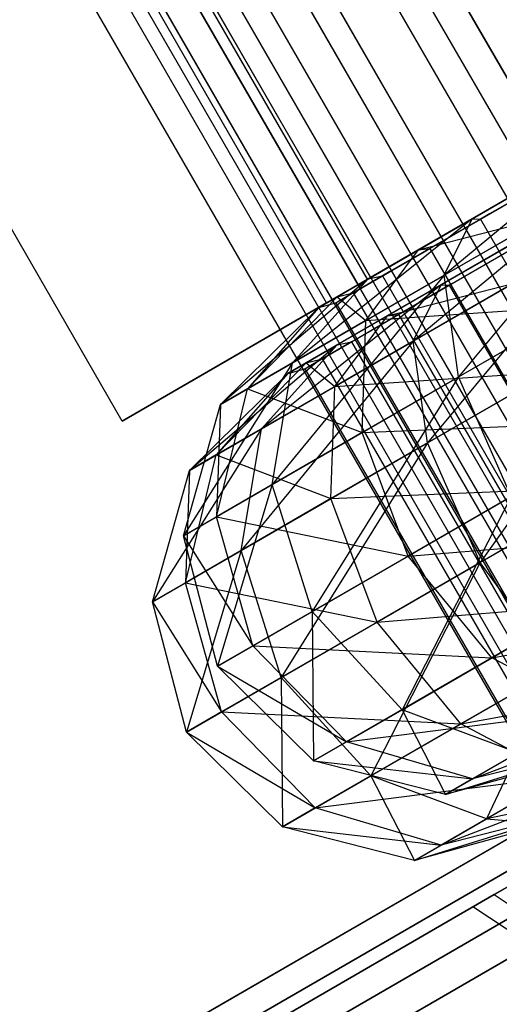
# Model space of a CAD drawing. Extents: x -4348 to 2800, y -1749 to 4749.
# Drawn here: x -2522 to -2515, y 1555 to 1569 of the extents above; entities that cross this region are included whole.
import ezdxf

# ---------------------------------------------------------------- set-up
doc = ezdxf.new("R2010")
doc.units = 0

msp = doc.modelspace()

# ---------------------------------------------------------------- linework, layer by layer
at = {"color": 0}
for p, q in [((-2498.228492, 1539.613862, 1247.994518), (-2518.478492, 1574.687891, 1247.994518)), ((-2499.619864, 1538.810553, 1240.435974), (-2519.869864, 1573.884582, 1240.435974)), ((-2498.314378, 1538.870408, 240.005482), (-2518.564378, 1573.944437, 240.005482)), ((-2499.933879, 1538.629256, 1247.354682), (-2520.183879, 1573.703285, 1247.354682)), ((-2498.676972, 1538.661064, 247.994518), (-2518.926972, 1573.735093, 247.994518)), ((-2500.952435, 1538.041193, 1241.821444), (-2521.202435, 1573.115222, 1241.821444)), ((-2501.133732, 1537.936521, 1245.815962), (-2521.383732, 1573.01055, 1245.815962)), ((-2500.068344, 1537.857755, 240.435974), (-2520.318344, 1572.931784, 240.435974)), ((-2501.506549, 1537.721275, 1243.790656), (-2521.756549, 1572.795304, 1243.790656)), ((-2500.38236, 1537.676458, 247.354682), (-2520.63236, 1572.750487, 247.354682)), ((-2501.400915, 1537.088395, 241.821444), (-2521.650915, 1572.162424, 241.821444)), ((-2501.582212, 1536.983723, 245.815962), (-2521.832212, 1572.057752, 245.815962)), ((-2516.978492, 1572.089815, 1247.994518), (-2514.228492, 1567.326675, 1247.994518)), ((-2501.955029, 1536.768477, 243.790656), (-2522.205029, 1571.842506, 243.790656)), ((-2518.369864, 1571.286505, 1240.435974), (-2515.619864, 1566.523366, 1240.435974)), ((-2518.683879, 1571.105208, 1247.354682), (-2515.933879, 1566.342069, 1247.354682)), ((-2516.998133, 1565.727622, 1237.312503), (-2519.998133, 1570.923774, 1237.312503)), ((-2517.587348, 1565.387438, 1250.294687), (-2520.587348, 1570.58359, 1250.294687)), ((-2519.883732, 1570.412473, 1245.815962), (-2517.133732, 1565.649334, 1245.815962)), ((-2519.702435, 1570.517145, 1241.821444), (-2516.952435, 1565.754006, 1241.821444)), ((-2520.256549, 1570.197227, 1243.790656), (-2517.506549, 1565.434088, 1243.790656)), ((-2516.998133, 1565.727622, 1237.312503), (-2510.507041, 1569.475255, 1237.705313)), ((-2511.096256, 1569.135072, 1250.687497), (-2517.587348, 1565.387438, 1250.294687)), ((-2520.538286, 1563.683713, 1243.60719), (-2523.538286, 1568.879865, 1243.60719)), ((-2513.598641, 1567.690319, 1248.218321), (-2515.89097, 1565.786715, 1249.698977)), ((-2515.485323, 1566.601043, 1247.912146), (-2513.598641, 1567.690319, 1248.218321)), ((-2513.592674, 1567.619049, 1247.970185), (-2515.23637, 1566.670061, 1247.703441)), ((-2513.865897, 1567.536019, 1240.005482), (-2515.619864, 1566.523366, 1240.435974)), ((-2515.933879, 1566.342069, 1247.354682), (-2514.228492, 1567.326675, 1247.994518)), ((-2515.89097, 1565.786715, 1249.698977), (-2513.142567, 1567.373507, 1250.144995)), ((-2513.142567, 1567.373507, 1250.144995), (-2515.68552, 1564.320396, 1251.007028)), ((-2514.495748, 1567.172374, 1239.781679), (-2516.26224, 1566.15249, 1240.605799)), ((-2516.09959, 1566.171681, 1240.805458), (-2514.560605, 1567.060214, 1240.087476)), ((-2514.047121, 1566.737521, 248.218321), (-2516.33945, 1564.833918, 249.698977)), ((-2515.933803, 1565.648245, 247.912146), (-2514.047121, 1566.737521, 248.218321)), ((-2515.485323, 1566.601043, 1247.912146), (-2518.078026, 1564.524018, 1247.725923)), ((-2514.449417, 1566.618996, 1237.855005), (-2517.022736, 1565.13329, 1239.055533)), ((-2516.986659, 1565.734246, 1246.557714), (-2515.485323, 1566.601043, 1247.912146)), ((-2515.368374, 1566.593848, 1247.682019), (-2516.676353, 1565.838687, 1246.502025)), ((-2516.26224, 1566.15249, 1240.605799), (-2514.449417, 1566.618996, 1237.855005)), ((-2515.89097, 1565.786715, 1249.698977), (-2515.485323, 1566.601043, 1247.912146)), ((-2514.041154, 1566.666252, 247.970185), (-2515.68485, 1565.717264, 247.703441)), ((-2515.485323, 1566.601043, 1247.912146), (-2515.368374, 1566.593848, 1247.682019)), ((-2515.23637, 1566.670061, 1247.703441), (-2515.368374, 1566.593848, 1247.682019)), ((-2515.368374, 1566.593848, 1247.682019), (-2511.683079, 1560.21073, 1247.682019)), ((-2515.619864, 1566.523366, 1240.435974), (-2516.952435, 1565.754006, 1241.821444)), ((-2517.133732, 1565.649334, 1245.815962), (-2515.933879, 1566.342069, 1247.354682)), ((-2516.33945, 1564.833918, 249.698977), (-2513.591047, 1566.420709, 250.144995)), ((-2513.591047, 1566.420709, 250.144995), (-2516.134, 1563.367598, 251.007028)), ((-2516.26224, 1566.15249, 1240.605799), (-2517.435212, 1565.475274, 1242.339393)), ((-2517.022736, 1565.13329, 1239.055533), (-2516.26224, 1566.15249, 1240.605799)), ((-2514.944228, 1566.219577, 239.781679), (-2516.71072, 1565.199692, 240.605799)), ((-2516.26224, 1566.15249, 1240.605799), (-2516.09959, 1566.171681, 1240.805458)), ((-2516.181659, 1566.124298, 1240.926752), (-2516.09959, 1566.171681, 1240.805458)), ((-2516.09959, 1566.171681, 1240.805458), (-2512.414295, 1559.788562, 1240.805458)), ((-2515.68552, 1564.320396, 1251.007028), (-2512.306292, 1566.271393, 1251.555418)), ((-2517.203564, 1565.534301, 1242.437075), (-2516.181659, 1566.124298, 1240.926752)), ((-2516.548071, 1565.218883, 240.805458), (-2515.009085, 1566.107417, 240.087476)), ((-2520.538286, 1563.683713, 1243.60719), (-2516.998133, 1565.727622, 1237.312503)), ((-2516.986659, 1565.734246, 1246.557714), (-2519.117714, 1563.923754, 1244.754511)), ((-2515.89097, 1565.786715, 1249.698977), (-2518.374557, 1562.767879, 1248.581111)), ((-2518.078026, 1564.524018, 1247.725923), (-2515.89097, 1565.786715, 1249.698977)), ((-2518.078026, 1564.524018, 1247.725923), (-2516.986659, 1565.734246, 1246.557714)), ((-2517.700368, 1565.322186, 1244.517945), (-2516.986659, 1565.734246, 1246.557714)), ((-2516.952435, 1565.754006, 1241.821444), (-2517.506549, 1565.434088, 1243.790656)), ((-2516.781397, 1565.77804, 1246.40726), (-2517.403187, 1565.419049, 1244.630193)), ((-2516.986659, 1565.734246, 1246.557714), (-2516.781397, 1565.77804, 1246.40726)), ((-2516.676353, 1565.838687, 1246.502025), (-2516.781397, 1565.77804, 1246.40726)), ((-2516.781397, 1565.77804, 1246.40726), (-2513.096101, 1559.394921, 1246.40726)), ((-2515.68552, 1564.320396, 1251.007028), (-2515.89097, 1565.786715, 1249.698977)), ((-2515.933803, 1565.648245, 247.912146), (-2518.526506, 1563.571221, 247.725923)), ((-2517.506549, 1565.434088, 1243.790656), (-2517.133732, 1565.649334, 1245.815962)), ((-2514.897898, 1565.666199, 237.855005), (-2517.471216, 1564.180492, 239.055533)), ((-2517.435139, 1564.781449, 246.557714), (-2515.933803, 1565.648245, 247.912146)), ((-2515.816855, 1565.641051, 247.682019), (-2517.124833, 1564.885889, 246.502025)), ((-2516.71072, 1565.199692, 240.605799), (-2514.897898, 1565.666199, 237.855005)), ((-2516.33945, 1564.833918, 249.698977), (-2515.933803, 1565.648245, 247.912146)), ((-2515.933803, 1565.648245, 247.912146), (-2515.816855, 1565.641051, 247.682019)), ((-2515.68485, 1565.717264, 247.703441), (-2515.816855, 1565.641051, 247.682019)), ((-2515.816855, 1565.641051, 247.682019), (-2512.131559, 1559.257932, 247.682019)), ((-2518.731451, 1564.146763, 1241.580928), (-2517.435212, 1565.475274, 1242.339393)), ((-2517.435212, 1565.475274, 1242.339393), (-2517.700368, 1565.322186, 1244.517945)), ((-2517.453123, 1565.390218, 1244.487477), (-2517.222116, 1565.52359, 1242.589501)), ((-2517.435212, 1565.475274, 1242.339393), (-2517.203564, 1565.534301, 1242.437075)), ((-2517.435212, 1565.475274, 1242.339393), (-2517.022736, 1565.13329, 1239.055533)), ((-2517.222116, 1565.52359, 1242.589501), (-2517.203564, 1565.534301, 1242.437075)), ((-2517.203564, 1565.534301, 1242.437075), (-2513.518269, 1559.151182, 1242.437075)), ((-2517.587348, 1565.387438, 1250.294687), (-2520.538286, 1563.683713, 1243.60719)), ((-2519.117714, 1563.923754, 1244.754511), (-2517.700368, 1565.322186, 1244.517945)), ((-2517.700368, 1565.322186, 1244.517945), (-2518.731451, 1564.146763, 1241.580928)), ((-2517.700368, 1565.322186, 1244.517945), (-2517.453123, 1565.390218, 1244.487477)), ((-2517.403187, 1565.419049, 1244.630193), (-2517.453123, 1565.390218, 1244.487477)), ((-2517.453123, 1565.390218, 1244.487477), (-2513.767828, 1559.0071, 1244.487477)), ((-2513.913096, 1565.343705, 1236.444582), (-2517.077053, 1563.516994, 1237.92066)), ((-2517.022736, 1565.13329, 1239.055533), (-2513.913096, 1565.343705, 1236.444582)), ((-2516.134, 1563.367598, 251.007028), (-2512.754773, 1565.318596, 251.555418)), ((-2512.754773, 1565.318596, 251.555418), (-2515.372503, 1561.642185, 251.485808)), ((-2516.71072, 1565.199692, 240.605799), (-2517.883692, 1564.522476, 242.339393)), ((-2517.652045, 1564.581503, 242.437075), (-2516.63014, 1565.171501, 240.926752)), ((-2517.471216, 1564.180492, 239.055533), (-2516.71072, 1565.199692, 240.605799)), ((-2516.71072, 1565.199692, 240.605799), (-2516.548071, 1565.218883, 240.805458)), ((-2516.63014, 1565.171501, 240.926752), (-2516.548071, 1565.218883, 240.805458)), ((-2516.548071, 1565.218883, 240.805458), (-2512.862775, 1558.835764, 240.805458)), ((-2517.022736, 1565.13329, 1239.055533), (-2518.731451, 1564.146763, 1241.580928)), ((-2517.077053, 1563.516994, 1237.92066), (-2517.022736, 1565.13329, 1239.055533)), ((-2517.124833, 1564.885889, 246.502025), (-2517.229877, 1564.825242, 246.40726)), ((-2517.435139, 1564.781449, 246.557714), (-2519.566194, 1562.970956, 244.754511)), ((-2516.33945, 1564.833918, 249.698977), (-2518.823037, 1561.815082, 248.581111)), ((-2518.526506, 1563.571221, 247.725923), (-2516.33945, 1564.833918, 249.698977)), ((-2518.526506, 1563.571221, 247.725923), (-2517.435139, 1564.781449, 246.557714)), ((-2518.148848, 1564.369389, 244.517945), (-2517.435139, 1564.781449, 246.557714)), ((-2517.229877, 1564.825242, 246.40726), (-2517.851667, 1564.466251, 244.630193)), ((-2517.435139, 1564.781449, 246.557714), (-2517.229877, 1564.825242, 246.40726)), ((-2517.229877, 1564.825242, 246.40726), (-2513.544582, 1558.442124, 246.40726)), ((-2516.134, 1563.367598, 251.007028), (-2516.33945, 1564.833918, 249.698977)), ((-2518.078026, 1564.524018, 1247.725923), (-2519.652879, 1562.02984, 1244.927689)), ((-2519.179931, 1563.193965, 241.580928), (-2517.883692, 1564.522476, 242.339393)), ((-2519.117714, 1563.923754, 1244.754511), (-2518.078026, 1564.524018, 1247.725923)), ((-2518.374557, 1562.767879, 1248.581111), (-2518.078026, 1564.524018, 1247.725923)), ((-2517.883692, 1564.522476, 242.339393), (-2518.148848, 1564.369389, 244.517945)), ((-2517.901603, 1564.437421, 244.487477), (-2517.670597, 1564.570792, 242.589501)), ((-2517.851667, 1564.466251, 244.630193), (-2517.901603, 1564.437421, 244.487477)), ((-2517.883692, 1564.522476, 242.339393), (-2517.652045, 1564.581503, 242.437075)), ((-2517.883692, 1564.522476, 242.339393), (-2517.471216, 1564.180492, 239.055533)), ((-2517.670597, 1564.570792, 242.589501), (-2517.652045, 1564.581503, 242.437075)), ((-2517.652045, 1564.581503, 242.437075), (-2513.966749, 1558.198385, 242.437075)), ((-2519.566194, 1562.970956, 244.754511), (-2518.148848, 1564.369389, 244.517945)), ((-2518.148848, 1564.369389, 244.517945), (-2519.179931, 1563.193965, 241.580928)), ((-2518.374557, 1562.767879, 1248.581111), (-2515.68552, 1564.320396, 1251.007028)), ((-2518.148848, 1564.369389, 244.517945), (-2517.901603, 1564.437421, 244.487477)), ((-2517.901603, 1564.437421, 244.487477), (-2514.216308, 1558.054302, 244.487477)), ((-2515.68552, 1564.320396, 1251.007028), (-2517.796797, 1560.936385, 1248.894132)), ((-2514.361577, 1564.390907, 236.444582), (-2517.525533, 1562.564196, 237.92066)), ((-2517.471216, 1564.180492, 239.055533), (-2514.361577, 1564.390907, 236.444582)), ((-2514.924022, 1562.594983, 1251.485808), (-2515.68552, 1564.320396, 1251.007028)), ((-2517.471216, 1564.180492, 239.055533), (-2519.179931, 1563.193965, 241.580928)), ((-2517.525533, 1562.564196, 237.92066), (-2517.471216, 1564.180492, 239.055533)), ((-2519.177959, 1562.304035, 1241.025693), (-2518.731451, 1564.146763, 1241.580928)), ((-2518.731451, 1564.146763, 1241.580928), (-2519.117714, 1563.923754, 1244.754511)), ((-2518.731451, 1564.146763, 1241.580928), (-2517.077053, 1563.516994, 1237.92066)), ((-2519.652879, 1562.02984, 1244.927689), (-2519.117714, 1563.923754, 1244.754511)), ((-2519.117714, 1563.923754, 1244.754511), (-2519.177959, 1562.304035, 1241.025693)), ((-2517.077053, 1563.516994, 1237.92066), (-2513.030492, 1563.688213, 1235.928331)), ((-2513.030492, 1563.688213, 1235.928331), (-2516.410637, 1561.736686, 1237.505268)), ((-2515.372503, 1561.642185, 251.485808), (-2511.762377, 1563.726492, 252.071669)), ((-2518.526506, 1563.571221, 247.725923), (-2520.101359, 1561.077042, 244.927689)), ((-2519.566194, 1562.970956, 244.754511), (-2518.526506, 1563.571221, 247.725923)), ((-2517.077053, 1563.516994, 1237.92066), (-2519.177959, 1562.304035, 1241.025693)), ((-2518.823037, 1561.815082, 248.581111), (-2518.526506, 1563.571221, 247.725923)), ((-2516.410637, 1561.736686, 1237.505268), (-2517.077053, 1563.516994, 1237.92066)), ((-2518.823037, 1561.815082, 248.581111), (-2516.134, 1563.367598, 251.007028)), ((-2516.134, 1563.367598, 251.007028), (-2518.245278, 1559.983588, 248.894132)), ((-2515.372503, 1561.642185, 251.485808), (-2516.134, 1563.367598, 251.007028)), ((-2519.626439, 1561.351237, 241.025693), (-2519.179931, 1563.193965, 241.580928)), ((-2519.179931, 1563.193965, 241.580928), (-2519.566194, 1562.970956, 244.754511)), ((-2519.179931, 1563.193965, 241.580928), (-2517.525533, 1562.564196, 237.92066)), ((-2520.101359, 1561.077042, 244.927689), (-2519.566194, 1562.970956, 244.754511)), ((-2519.566194, 1562.970956, 244.754511), (-2519.626439, 1561.351237, 241.025693)), ((-2519.652879, 1562.02984, 1244.927689), (-2518.374557, 1562.767879, 1248.581111)), ((-2518.374557, 1562.767879, 1248.581111), (-2519.162465, 1560.147917, 1244.991076)), ((-2517.796797, 1560.936385, 1248.894132), (-2518.374557, 1562.767879, 1248.581111)), ((-2517.525533, 1562.564196, 237.92066), (-2513.478972, 1562.735416, 235.928331)), ((-2513.478972, 1562.735416, 235.928331), (-2516.859117, 1560.783888, 237.505268)), ((-2517.525533, 1562.564196, 237.92066), (-2519.626439, 1561.351237, 241.025693)), ((-2517.796797, 1560.936385, 1248.894132), (-2514.924022, 1562.594983, 1251.485808)), ((-2516.859117, 1560.783888, 237.505268), (-2517.525533, 1562.564196, 237.92066)), ((-2514.924022, 1562.594983, 1251.485808), (-2516.499557, 1559.520284, 1248.581111)), ((-2515.167845, 1556.852867, 271), (-2505.345347, 1562.523889, 267.960909)), ((-2505.345347, 1562.523889, 230.039091), (-2515.167845, 1556.852867, 227)), ((-2519.177959, 1562.304035, 1241.025693), (-2519.652879, 1562.02984, 1244.927689)), ((-2518.655095, 1560.440847, 1240.822463), (-2519.177959, 1562.304035, 1241.025693)), ((-2519.177959, 1562.304035, 1241.025693), (-2516.410637, 1561.736686, 1237.505268)), ((-2516.410637, 1561.736686, 1237.505268), (-2512.038096, 1562.096109, 1236.444582)), ((-2512.038096, 1562.096109, 1236.444582), (-2515.202053, 1560.269398, 1237.92066)), ((-2519.162465, 1560.147917, 1244.991076), (-2519.652879, 1562.02984, 1244.927689)), ((-2519.652879, 1562.02984, 1244.927689), (-2518.655095, 1560.440847, 1240.822463)), ((-2520.101359, 1561.077042, 244.927689), (-2518.823037, 1561.815082, 248.581111)), ((-2518.823037, 1561.815082, 248.581111), (-2519.610945, 1559.195119, 244.991076)), ((-2518.245278, 1559.983588, 248.894132), (-2518.823037, 1561.815082, 248.581111)), ((-2516.410637, 1561.736686, 1237.505268), (-2518.655095, 1560.440847, 1240.822463)), ((-2518.245278, 1559.983588, 248.894132), (-2515.372503, 1561.642185, 251.485808)), ((-2515.372503, 1561.642185, 251.485808), (-2516.948037, 1558.567486, 248.581111)), ((-2515.202053, 1560.269398, 1237.92066), (-2516.410637, 1561.736686, 1237.505268)), ((-2514.259, 1560.120003, 251.007028), (-2515.372503, 1561.642185, 251.485808)), ((-2519.626439, 1561.351237, 241.025693), (-2520.101359, 1561.077042, 244.927689)), ((-2519.103575, 1559.48805, 240.822463), (-2519.626439, 1561.351237, 241.025693)), ((-2519.626439, 1561.351237, 241.025693), (-2516.859117, 1560.783888, 237.505268)), ((-2519.610945, 1559.195119, 244.991076), (-2520.101359, 1561.077042, 244.927689)), ((-2520.101359, 1561.077042, 244.927689), (-2519.103575, 1559.48805, 240.822463)), ((-2516.859117, 1560.783888, 237.505268), (-2512.486577, 1561.143312, 236.444582)), ((-2516.499557, 1559.520284, 1248.581111), (-2513.81052, 1561.0728, 1251.007028)), ((-2512.486577, 1561.143312, 236.444582), (-2515.650533, 1559.316601, 237.92066)), ((-2519.162465, 1560.147917, 1244.991076), (-2517.796797, 1560.936385, 1248.894132)), ((-2516.499557, 1559.520284, 1248.581111), (-2517.796797, 1560.936385, 1248.894132)), ((-2517.796797, 1560.936385, 1248.894132), (-2517.777879, 1558.782245, 1244.927689)), ((-2515.202053, 1560.269398, 1237.92066), (-2511.201822, 1560.993996, 1237.855005)), ((-2516.859117, 1560.783888, 237.505268), (-2519.103575, 1559.48805, 240.822463)), ((-2515.650533, 1559.316601, 237.92066), (-2516.859117, 1560.783888, 237.505268)), ((-2518.655095, 1560.440847, 1240.822463), (-2519.162465, 1560.147917, 1244.991076)), ((-2517.302959, 1559.05644, 1241.025693), (-2518.655095, 1560.440847, 1240.822463)), ((-2518.655095, 1560.440847, 1240.822463), (-2515.202053, 1560.269398, 1237.92066)), ((-2515.202053, 1560.269398, 1237.92066), (-2517.302959, 1559.05644, 1241.025693)), ((-2513.775141, 1559.50829, 1239.055533), (-2515.202053, 1560.269398, 1237.92066)), ((-2517.777879, 1558.782245, 1244.927689), (-2519.162465, 1560.147917, 1244.991076)), ((-2519.162465, 1560.147917, 1244.991076), (-2517.302959, 1559.05644, 1241.025693)), ((-2516.948037, 1558.567486, 248.581111), (-2514.259, 1560.120003, 251.007028)), ((-2514.259, 1560.120003, 251.007028), (-2515.278911, 1557.946221, 247.725923)), ((-2519.610945, 1559.195119, 244.991076), (-2518.245278, 1559.983588, 248.894132)), ((-2516.948037, 1558.567486, 248.581111), (-2518.245278, 1559.983588, 248.894132)), ((-2518.245278, 1559.983588, 248.894132), (-2518.226359, 1557.829447, 244.927689)), ((-2515.650533, 1559.316601, 237.92066), (-2511.650302, 1560.041199, 237.855005)), ((-2515.483856, 1558.521763, 1241.580928), (-2512.51224, 1559.657299, 1240.605799)), ((-2519.103575, 1559.48805, 240.822463), (-2519.610945, 1559.195119, 244.991076)), ((-2517.751439, 1558.103642, 241.025693), (-2519.103575, 1559.48805, 240.822463)), ((-2519.103575, 1559.48805, 240.822463), (-2515.650533, 1559.316601, 237.92066)), ((-2517.777879, 1558.782245, 1244.927689), (-2516.499557, 1559.520284, 1248.581111)), ((-2517.302959, 1559.05644, 1241.025693), (-2513.775141, 1559.50829, 1239.055533)), ((-2514.83043, 1558.899018, 1247.725923), (-2516.499557, 1559.520284, 1248.581111)), ((-2516.499557, 1559.520284, 1248.581111), (-2515.870119, 1558.298754, 1244.754511)), ((-2513.775141, 1559.50829, 1239.055533), (-2515.483856, 1558.521763, 1241.580928)), ((-2518.226359, 1557.829447, 244.927689), (-2519.610945, 1559.195119, 244.991076)), ((-2519.610945, 1559.195119, 244.991076), (-2517.751439, 1558.103642, 241.025693)), ((-2515.650533, 1559.316601, 237.92066), (-2517.751439, 1558.103642, 241.025693)), ((-2514.223621, 1558.555492, 239.055533), (-2515.650533, 1559.316601, 237.92066)), ((-2515.278911, 1557.946221, 247.725923), (-2513.091855, 1559.208918, 249.698977)), ((-2517.302959, 1559.05644, 1241.025693), (-2517.777879, 1558.782245, 1244.927689)), ((-2515.483856, 1558.521763, 1241.580928), (-2517.302959, 1559.05644, 1241.025693)), ((-2515.870119, 1558.298754, 1244.754511), (-2513.685212, 1558.980083, 1242.339393)), ((-2513.685212, 1558.980083, 1242.339393), (-2515.483856, 1558.521763, 1241.580928)), ((-2515.870119, 1558.298754, 1244.754511), (-2517.777879, 1558.782245, 1244.927689)), ((-2517.777879, 1558.782245, 1244.927689), (-2515.483856, 1558.521763, 1241.580928)), ((-2515.870119, 1558.298754, 1244.754511), (-2514.83043, 1558.899018, 1247.725923)), ((-2513.950368, 1558.826996, 1244.517945), (-2515.870119, 1558.298754, 1244.754511)), ((-2515.932336, 1557.568965, 241.580928), (-2512.96072, 1558.704502, 240.605799)), ((-2518.226359, 1557.829447, 244.927689), (-2516.948037, 1558.567486, 248.581111)), ((-2517.751439, 1558.103642, 241.025693), (-2514.223621, 1558.555492, 239.055533)), ((-2515.278911, 1557.946221, 247.725923), (-2516.948037, 1558.567486, 248.581111)), ((-2516.948037, 1558.567486, 248.581111), (-2516.318599, 1557.345956, 244.754511)), ((-2514.223621, 1558.555492, 239.055533), (-2515.932336, 1557.568965, 241.580928)), ((-2515.483856, 1558.521763, 1241.580928), (-2515.870119, 1558.298754, 1244.754511)), ((-2513.685139, 1558.286258, 246.557714), (-2515.278911, 1557.946221, 247.725923)), ((-2517.751439, 1558.103642, 241.025693), (-2518.226359, 1557.829447, 244.927689)), ((-2515.932336, 1557.568965, 241.580928), (-2517.751439, 1558.103642, 241.025693)), ((-2516.318599, 1557.345956, 244.754511), (-2514.133692, 1558.027286, 242.339393)), ((-2516.318599, 1557.345956, 244.754511), (-2515.278911, 1557.946221, 247.725923)), ((-2514.133692, 1558.027286, 242.339393), (-2515.932336, 1557.568965, 241.580928)), ((-2515.278911, 1557.946221, 247.725923), (-2514.398848, 1557.874198, 244.517945)), ((-2531.355786, 1548.200622, 1271), (-2514.719365, 1557.805665, 1271)), ((-2514.719365, 1557.805665, 1227), (-2531.355786, 1548.200622, 1227)), ((-2516.318599, 1557.345956, 244.754511), (-2518.226359, 1557.829447, 244.927689)), ((-2518.226359, 1557.829447, 244.927689), (-2515.932336, 1557.568965, 241.580928)), ((-2514.398848, 1557.874198, 244.517945), (-2516.318599, 1557.345956, 244.754511)), ((-2514.347381, 1557.556328, 1272.5), (-2531.325846, 1547.753807, 1272.5)), ((-2531.325846, 1547.753807, 1225.5), (-2514.347381, 1557.556328, 1225.5)), ((-2515.932336, 1557.568965, 241.580928), (-2516.318599, 1557.345956, 244.754511)), ((-2514.524293, 1557.224422, 247.379765), (-2515.475321, 1556.675346, 244)), ((-2515.475321, 1556.675346, 244), (-2514.524293, 1557.224422, 240.620235)), ((-2531.804267, 1547.247825, 271), (-2515.167845, 1556.852867, 271)), ((-2515.167845, 1556.852867, 227), (-2531.804267, 1547.247825, 227)), ((-2515.167845, 1556.852867, 227), (-2514.795861, 1556.60353, 225.5)), ((-2515.167845, 1556.852867, 271), (-2514.795861, 1556.60353, 272.5)), ((-2513.673147, 1556.677648, 1273.598076), (-2530.902004, 1546.730563, 1273.598076)), ((-2530.902004, 1546.730563, 1224.401924), (-2513.673147, 1556.677648, 1224.401924)), ((-2514.542308, 1556.05932, 244), (-2515.475321, 1556.675346, 244)), ((-2514.795861, 1556.60353, 272.5), (-2531.774326, 1546.801009, 272.5)), ((-2531.774326, 1546.801009, 225.5), (-2514.795861, 1556.60353, 225.5))]:
    msp.add_line(p, q, dxfattribs=at)

doc.saveas('drawing.dxf')
